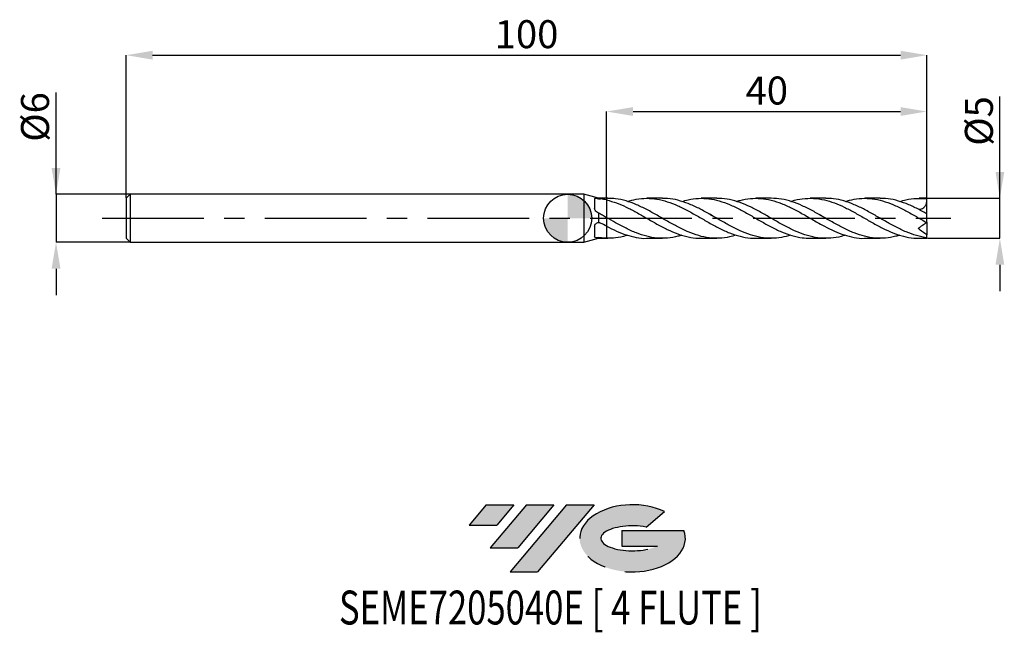
# Model space of a CAD drawing. Units: millimetres. Extents: x -68 to 55, y -52 to 25.
import ezdxf
from ezdxf.enums import TextEntityAlignment as Align

# ---------------------------------------------------------------- set-up
doc = ezdxf.new("R2010")
doc.units = ezdxf.units.MM
doc.header["$PDSIZE"] = -1
doc.linetypes.add('CENTERX2', pattern=[20.319999999999997, 12.7, -2.54, 2.54, -2.54])
for name, color, linetype in [('FORMAT', 2, 'Continuous'), ('중심선', 1, 'CENTERX2'), ('해칭선', 100, 'Continuous')]:
    doc.layers.add(name, color=color, linetype=linetype)
doc.layers.add('치수문자_일반주서', color=7, linetype='Continuous', lineweight=25)
doc.styles.add('SLDTEXTSTYLE0', font='TXT', dxfattribs={"width": 0.75})
doc.dimstyles.new('SLDDIMSTYLE0', dxfattribs={"dimtxt": 3.5, "dimasz": 3.302, "dimexe": 0, "dimexo": 0.0625, "dimgap": 0.875, "dimtad": 1, "dimdec": 1, "dimrnd": 1e-09, "dimzin": 12, "dimdsep": 46, "dimtxsty": 'SLDTEXTSTYLE0', "dimsah": 1, "dimcen": 0.09, "dimadec": 0, "dimazin": 3, "dimtfac": 1, "dimtdec": 1, "dimtmove": 0, "dimatfit": 0, "dimfxl": 1, "dimfrac": 2, "dimtolj": 1, "dimtzin": 12, "dimarcsym": 0})
doc.dimstyles.new('SLDDIMSTYLE1', dxfattribs={"dimtxt": 3.5, "dimasz": 3.302, "dimexe": 0, "dimexo": 0.0625, "dimgap": 0.875, "dimtad": 1, "dimrnd": 1e-09, "dimzin": 12, "dimdsep": 46, "dimtxsty": 'SLDTEXTSTYLE0', "dimsah": 1, "dimcen": 0.09, "dimadec": 0, "dimazin": 3, "dimtfac": 1, "dimtofl": 0, "dimtmove": 0, "dimatfit": 3, "dimfxl": 1, "dimfrac": 2, "dimtolj": 1, "dimtzin": 12, "dimarcsym": 0})
doc.dimstyles.new('SLDDIMSTYLE2', dxfattribs={"dimtxt": 3.5, "dimasz": 3.302, "dimexe": 0, "dimexo": 0.0625, "dimgap": 0.875, "dimtad": 1, "dimrnd": 1e-09, "dimzin": 12, "dimdsep": 46, "dimtxsty": 'SLDTEXTSTYLE0', "dimsah": 1, "dimcen": 0.09, "dimadec": 0, "dimazin": 3, "dimtfac": 1, "dimtmove": 0, "dimatfit": 0, "dimfxl": 1, "dimfrac": 2, "dimtolj": 1, "dimtzin": 12, "dimarcsym": 0})

# ---------------------------------------------------------------- blocks, each defined once
blk = doc.blocks.new('블럭10')
at = {"layer": '중심선'}
for p, q in [((2.268634060543552, 16.24717430164393), (0.1404042013395286, 13.71084872107135)), ((2.268634060543552, 16.24717430164393), (5.714909304380834, 16.24717430164393)), ((7.28139805157953, 16.24717430164393), (2.750260043222114, 10.84717430164391)), ((5.714909304380834, 16.24717430164393), (3.58671253028996, 13.71088815037384)), ((12.29416204261559, 16.24717430164393), (5.245725140726316, 7.84717430164391)), ((10.72767329541681, 16.24717430164393), (6.196535287059397, 10.84717430164391)), ((7.28139805157953, 16.24717430164393), (10.72767329541681, 16.24717430164393)), ((15.74043728645272, 16.24717430164393), (8.692000384563599, 7.84717430164391)), ((12.29416204261559, 16.24717430164393), (15.74043728645272, 16.24717430164393)), ((22.22332737316547, 13.45928029700563), (24.52862924686651, 15.39360700705356)), ((0.1404042013395286, 13.71084872107135), (3.58671253028996, 13.71088815037384)), ((19.22039502424796, 13.00717430171391), (19.22036997980202, 11.08717430171403)), ((19.22039502424796, 13.00717430171391), (26.96566020931264, 13.00717430171391)), ((19.22036997980202, 11.08717430171403), (23.66174974927406, 11.08717430171406)), ((2.750260043222114, 10.84717430164391), (6.196535287059397, 10.84717430164391)), ((5.245725140726316, 7.84717430164391), (8.692000384563599, 7.84717430164391))]:
    blk.add_line(p, q, dxfattribs=at)
for centre, major_axis, ratio, start_param, end_param in [((20.54032771741204, 12.0471743016438), (6.600054785286829, -1.261213355974178e-13), 0.636358354079598, 0.9219305317359503, 6.513795318482858), ((20.54032771746488, 12.04717430159265), (3.960054785062283, 1.540847449632565e-10), 0.3939339440162632, 1.131841032648279, 5.62031148352944)]:
    blk.add_ellipse(centre, major_axis=major_axis, ratio=ratio, start_param=start_param, end_param=end_param, dxfattribs=at)
at = {"layer": 'FORMAT', "color": 2, "style": 'SLDTEXTSTYLE0', "width": 0.75}
blk.add_attdef('AUTOATTR0', text='', height=4.233333333333333, dxfattribs=at).set_placement((-16.11926103943555, -0.0412997538344756), align=Align.BOTTOM_LEFT)
blk = doc.blocks.new('_D')
at = {"layer": 'Defpoints', "color": 0}
for p in [(44.86602540378448, 2.500000000000009), (53.97679553390265, 2.500000000000043), (44.86602540378448, -2.500000000000011)]:
    blk.add_point(p, dxfattribs=at)
at = {"layer": '치수문자_일반주서', "color": 0, "lineweight": -2}
for p, q in [((53.97679553390266, -2.499999999999977), (53.97679553390261, 15.22900000000004)), ((53.97679553390264, 5.802000000000042), (53.97679553390263, 9.104000000000042)), ((44.92852540378448, 2.500000000000009), (53.97679553390265, 2.500000000000043)), ((53.97679553390266, -2.499999999999977), (53.97679553390265, 2.500000000000043)), ((44.92852540378448, -2.50000000000001), (53.97679553390266, -2.499999999999977)), ((53.97679553390267, -5.801999999999977), (53.97679553390267, -9.103999999999976))]:
    blk.add_line(p, q, dxfattribs=at)
at = {"layer": '치수문자_일반주서', "color": 0}
for points in [[(53.4264622005693, 5.80200000000004), (54.52712886723597, 5.802000000000044), (53.97679553390265, 2.500000000000043)], [(54.527128867236, -5.801999999999975), (53.42646220056933, -5.801999999999978), (53.97679553390266, -2.499999999999977)]]:
    blk.add_solid(points, dxfattribs=at)
at = {"layer": '치수문자_일반주서', "color": 0, "insert": (49.60179553390262, 12.16650000000003), "char_height": 3.5, "attachment_point": 2, "rotation": 90.00000000000017, "style": 'SLDTEXTSTYLE0'}
blk.add_mtext('\\A1;%%c5', dxfattribs=at)
blk = doc.blocks.new('_D_1')
at = {"layer": 'Defpoints', "color": 0}
for p in [(44.86602540378443, 20.38913260158164), (-55.13397459621557, 2.499999999999993), (44.86602540378443, 2.500000000000008)]:
    blk.add_point(p, dxfattribs=at)
at = {"layer": '치수문자_일반주서', "color": 0, "lineweight": -2}
for p, q in [((-55.13397459621557, 2.562499999999993), (-55.13397459621557, 20.38913260158164)), ((-51.83197459621557, 20.38913260158164), (41.56402540378443, 20.38913260158164)), ((44.86602540378443, 2.562500000000008), (44.86602540378443, 20.38913260158164))]:
    blk.add_line(p, q, dxfattribs=at)
at = {"layer": '치수문자_일반주서', "color": 0}
for points in [[(-51.83197459621557, 20.93946593491498), (-51.83197459621557, 19.83879926824831), (-55.13397459621557, 20.38913260158164)], [(41.56402540378443, 19.83879926824831), (41.56402540378443, 20.93946593491498), (44.86602540378443, 20.38913260158164)]]:
    blk.add_solid(points, dxfattribs=at)
at = {"layer": '치수문자_일반주서', "color": 0, "insert": (-5.133974596215565, 24.76413260158164), "char_height": 3.5, "attachment_point": 2, "style": 'SLDTEXTSTYLE0'}
blk.add_mtext('\\A1;100', dxfattribs=at)
blk = doc.blocks.new('_D_2')
at = {"layer": 'Defpoints', "color": 0}
for p in [(-54.63397459621556, 3.000000000000003), (-63.8944228554305, -3.000000000000037), (-54.63397459621556, -3.000000000000003)]:
    blk.add_point(p, dxfattribs=at)
at = {"layer": '치수문자_일반주서', "color": 0, "lineweight": -2}
for p, q in [((-63.89442285543051, 2.999999999999968), (-63.89442285543056, 15.72899999999997)), ((-63.89442285543052, 6.301999999999968), (-63.89442285543053, 9.603999999999967)), ((-54.69647459621556, 3.000000000000002), (-63.89442285543051, 2.999999999999968)), ((-63.89442285543051, 2.999999999999968), (-63.89442285543048, -3.000000000000039)), ((-54.69647459621556, -3.000000000000003), (-63.89442285543048, -3.000000000000039)), ((-63.89442285543047, -6.302000000000039), (-63.89442285543046, -9.604000000000038))]:
    blk.add_line(p, q, dxfattribs=at)
at = {"layer": '치수문자_일반주서', "color": 0}
for points in [[(-64.44475618876385, 6.301999999999966), (-63.34408952209719, 6.301999999999969), (-63.89442285543051, 2.999999999999968)], [(-63.34408952209714, -6.302000000000037), (-64.4447561887638, -6.30200000000004), (-63.89442285543048, -3.000000000000039)]]:
    blk.add_solid(points, dxfattribs=at)
at = {"layer": '치수문자_일반주서', "color": 0, "insert": (-68.26942285543055, 12.66649999999996), "char_height": 3.5, "attachment_point": 2, "rotation": 90.0000000000002, "style": 'SLDTEXTSTYLE0'}
blk.add_mtext('\\A1;%%c6', dxfattribs=at)
blk = doc.blocks.new('_D_3')
at = {"layer": 'Defpoints', "color": 0}
for p in [(44.86602540378443, 13.34591830258764), (4.866025403784434, 2.5), (44.86602540378443, 2.500000000000008)]:
    blk.add_point(p, dxfattribs=at)
at = {"layer": '치수문자_일반주서', "color": 0, "lineweight": -2}
for p, q in [((4.866025403784434, 2.5625), (4.866025403784434, 13.34591830258764)), ((8.168025403784434, 13.34591830258764), (41.56402540378443, 13.34591830258764)), ((44.86602540378443, 2.562500000000008), (44.86602540378443, 13.34591830258764))]:
    blk.add_line(p, q, dxfattribs=at)
at = {"layer": '치수문자_일반주서', "color": 0}
for points in [[(8.168025403784434, 13.89625163592097), (8.168025403784434, 12.79558496925431), (4.866025403784434, 13.34591830258764)], [(41.56402540378443, 12.79558496925431), (41.56402540378443, 13.89625163592097), (44.86602540378443, 13.34591830258764)]]:
    blk.add_solid(points, dxfattribs=at)
at = {"layer": '치수문자_일반주서', "color": 0, "insert": (24.86602540378445, 17.72091830258764), "char_height": 3.5, "attachment_point": 2, "style": 'SLDTEXTSTYLE0'}
blk.add_mtext('\\A1;40', dxfattribs=at)
blk = doc.blocks.new('SW_DOWELSYMBOL_0')
at = {"linetype": 'Continuous', "lineweight": 18}
h = blk.add_hatch(color=0, dxfattribs=at)
edge = h.paths.add_edge_path(flags=0)
edge.add_arc((0, 0), 3, 0, 90)
edge.add_line((0, 3), (0, 0))
edge.add_line((0, 0), (3, 0))
h = blk.add_hatch(color=0, dxfattribs=at)
edge = h.paths.add_edge_path(flags=0)
edge.add_arc((0, 0), 3, 180, 270.0000000000008)
edge.add_line((0, -3), (0, 0))
edge.add_line((0, 0), (-3, 0))
at = {"layer": '해칭선', "color": 0}
blk.add_circle((0, 0), 3, dxfattribs=at)

msp = doc.modelspace()

# ---------------------------------------------------------------- hatches: boundary and pattern name
at = {"layer": '중심선'}
for points in [[(-6.725189944560922, -35.8), (-10.17146518839821, -35.8), (-12.29969504760223, -38.33632558057262), (-8.853386718651796, -38.33628615127013)], [(-1.712425953524915, -35.79999999999997), (-5.158701197362225, -35.8), (-9.689839205719641, -41.20000000000002), (-6.243563961882359, -41.20000000000002)], [(3.300338037510953, -35.79999999999997), (-0.1459372063261632, -35.8), (-7.19437410821544, -44.20000000000002), (-3.748098864378158, -44.20000000000002)]]:
    msp.add_hatch(color=256, dxfattribs=at).paths.add_polyline_path(points, flags=0)
h = msp.add_hatch(color=256, dxfattribs=at)
edge = h.paths.add_edge_path(flags=0)
edge.add_ellipse((8.100228468523124, -40.00000000005127), major_axis=(3.960054785062284, 1.540850780301639e-10), ratio=0.3939339440162633, start_angle=39.99803423149211, end_angle=342.90460819391564, ccw=False)
edge.add_line((9.783228124223719, -38.5878940046383), (12.08852999792476, -36.65356729459038))
edge.add_ellipse((8.100228468470277, -40.00000000000015), major_axis=(6.600054785286829, -1.249000902703301e-13), ratio=0.6363583540795982, start_angle=39.99873849337408, end_angle=368.4976242363725)
edge.add_line((14.52556096037089, -39.03999999993002), (6.7802957753062, -39.03999999993002))
edge.add_line((6.7802957753062, -39.03999999993002), (6.780270730860266, -40.95999999992991))
edge.add_line((6.780270730860266, -40.95999999992991), (11.2216505003323, -40.95999999992988))

# ---------------------------------------------------------------- linework, layer by layer
at = {"color": 4, "linetype": 'Continuous', "lineweight": 25}
for p, q in [((-54.63397459621557, 2.999999999999992), (-55.13397459621557, 2.499999999999993)), ((-55.13397459621557, 2.499999999999993), (-55.13397459621557, -2.500000000000001)), ((2, 2.999999999999998), (-54.63397459621556, 2.999999999999995)), ((-54.63397459621557, 2.999999999999992), (-54.63397459621557, -3)), ((3.866025403784434, 2.5), (2, 3)), ((2, 3), (2, -3)), ((4.866025403784432, 2.5), (3.866025403784434, 2.5)), ((3.866025403784434, 2.5), (3.866025403784434, 2.444893906401505)), ((4.866025403784434, 2.5), (4.866025403784432, 2.292437390748906)), ((3.365970795111838, 2.427168625035014), (3.365970795111838, 1.231533687911399)), ((3.866025403784434, 0.6602486328025718), (3.866025403784434, -0.5220093739012864)), ((4.866025403784432, 0.0907074265591426), (4.866025403784432, -0.9973619250284449)), ((3.365970795111838, -1.023108851414954), (3.365970795111842, -2.328352213849193)), ((3.866025403784434, -2.411238632503925), (3.866025403784434, -2.5)), ((-55.13397459621557, -2.500000000000001), (-54.63397459621557, -3)), ((-54.63397459621557, -3.000000000000002), (2.000000000000004, -2.999999999999998)), ((2, -3), (3.866025403784434, -2.5)), ((3.866025403784434, -2.5), (4.866025403784432, -2.5)), ((4.866025403784432, -2.498353890617591), (4.866025403784434, -2.5))]:
    msp.add_line(p, q, dxfattribs=at)
at = {"color": 1, "linetype": 'Continuous', "lineweight": 25}
for p, q in [((5.022578341560754, 2.500000000000004), (4.866025403784429, 2.500000000000004)), ((11.82513178170664, 2.500000000000004), (9.890658069081516, 2.500000000000004)), ((18.62678373449748, 2.500000000000004), (16.69151457884891, 2.500000000000004)), ((25.42695007120672, 2.500000000000004), (23.49304244829227, 2.500000000000004)), ((32.22877484342118, 2.500000000000004), (30.2965390086799, 2.500000000000004)), ((39.03212224521988, 2.500000000000004), (37.0976485325948, 2.500000000000004)), ((44.86602540378443, 2.500000000000004), (43.89856582691753, 2.500000000000004)), ((44.86602540378443, 2.449489742783185), (44.86602540378443, 2.500000000000008)), ((44.86602540378443, 0.5653176926618392), (44.86602540378443, 2.449489742783185)), ((17.62210923860383, 0.5734753105347639), (17.65903494027116, 0.5555199646312639)), ((18.00800556196504, 0.3553205121682662), (18.03436291115069, 0.3401633879843421)), ((31.49482105642753, 0.4172347303330177), (31.60788217551258, 0.3572728337550879)), ((44.80751204546318, 0.5839724392273777), (44.86602540378443, 0.5555199646312639)), ((44.86602540378443, 0.5556562237075229), (44.86602540378443, 0.5653176926618392)), ((44.86602540378443, -0.5000000000000061), (44.86602540378443, 0.5536913668241712)), ((10.56527305592622, -0.3860248131558039), (10.51011351610626, -0.3571215139004018)), ((37.77226351943949, -0.3860248131558005), (37.71710397961954, -0.3571215139003985)), ((44.82365901688117, -0.5296652634763765), (44.82129623944916, -0.5313196980453899)), ((44.86602540378443, -0.5000000000000057), (44.82365901688117, -0.5296652634763803)), ((44.86602540378443, -0.4999999999999976), (44.86602540378443, -2.053197595406609)), ((44.86602540378443, -2.437914245888159), (44.86602540378443, -2.053197595406607)), ((44.86602540378443, -2.500000000000008), (44.86602540378443, -2.437914245888159)), ((4.866025403784432, -2.500000000000004), (5.022578341560761, -2.500000000000004)), ((9.890658069081498, -2.500000000000004), (11.8251317817066, -2.500000000000004)), ((16.69151457884885, -2.500000000000004), (18.62678373449748, -2.500000000000004)), ((23.49304244829228, -2.500000000000004), (25.4269500712067, -2.500000000000004)), ((30.29653900867992, -2.500000000000004), (32.22877484342111, -2.500000000000004)), ((37.09764853259477, -2.500000000000004), (39.03212224521984, -2.500000000000004)), ((43.8985658269175, -2.500000000000004), (44.86602540378443, -2.500000000000004))]:
    msp.add_line(p, q, dxfattribs=at)
msp.add_ellipse((45.58009940715549, 0), major_axis=(3.570370016855286, 0), ratio=0.700207538209711, start_param=1.772154247585226, end_param=1.784280345110195, dxfattribs=at)
at = {"color": 4, "linetype": 'Continuous', "lineweight": 25}
for points, knots in [([(3.365970795111838, 2.427168625035014), (3.365970795111838, 2.453214104513069), (3.378712688813778, 2.473316358061527), (3.429366078580987, 2.499353677184726), (3.46743742229728, 2.505249640853087), (3.56100748557499, 2.504538831466812), (3.616900221217199, 2.49808944592223), (3.737526789344201, 2.476798642382271), (3.801323389562599, 2.462255725808847), (3.866025403784434, 2.444893906401505)], [0, 0, 0, 0, 0.25, 0.25, 0.5, 0.5, 0.75, 0.75, 1, 1, 1, 1]), ([(3.61237478576307, 0.813904779518287), (3.53765508545246, 0.8602464623679024), (3.474788431250994, 0.9245873046617192), (3.388626099706151, 1.071322143273042), (3.365970795111838, 1.153615975253554), (3.365970795111838, 1.231533687911399)], [0, 0, 0, 0, 0.5, 0.5, 1, 1, 1, 1]), ([(4.866025403784432, 2.29243739074891), (4.866025403784432, 2.207602415567668), (4.866025403784432, 2.130341026363829), (4.866025403784432, 1.958219748693403), (4.866025403784432, 1.865293561922386), (4.866025403784432, 1.566862735051936), (4.866025403784432, 1.339414931286408), (4.866025403784432, 0.8720317202968526), (4.866025403784432, 0.6327482886512811), (4.866025403784432, 0.3505748382633981), (4.866025403784432, 0.2698477016132172), (4.866025403784432, 0.1485216210004469), (4.866025403784432, 0.108084715166083), (4.866025403784432, 0.0907074265591426)], [0, 0, 0, 0, 0.1250000000000003, 0.1250000000000003, 0.2500000000000007, 0.2500000000000007, 0.5000000000000006, 0.5000000000000006, 0.7500000000000002, 0.7500000000000002, 0.8750000000000001, 0.8750000000000001, 1, 1, 1, 1]), ([(4.866025403784432, 2.292437390748908), (4.866025403784432, 2.207602415567726), (4.866025403784432, 2.130341026363939), (4.866025403784432, 1.958219748693655), (4.866025403784432, 1.865293561922718), (4.866025403784432, 1.566862735052531), (4.866025403784432, 1.339414931287219), (4.866025403784432, 0.8720317202980113), (4.866025403784432, 0.6327482886525609), (4.866025403784432, 0.3505748382645437), (4.866025403784432, 0.269847701614266), (4.866025403784432, 0.1485216210011906), (4.866025403784432, 0.1080847151666188), (4.866025403784432, 0.0907074265594359)], [0, 0, 0, 0, 0.125, 0.125, 0.25, 0.25, 0.4999999999999999, 0.4999999999999999, 0.75, 0.75, 0.875, 0.875, 1, 1, 1, 1]), ([(4.866025403784432, 0.0907074265591426), (4.698709449487122, 0.1870101918337485), (4.530751399881563, 0.2832323832469352), (4.196908303681568, 0.4735944074495764), (4.032361999203204, 0.5674853779951955), (3.866025403784434, 0.660248632802572)], [0, 0, 0, 0, 0.5, 0.5, 1, 1, 1, 1]), ([(3.365970795111838, -1.023108851414954), (3.365970795111838, -0.9613199513133663), (3.378712688813778, -0.8979636912329189), (3.429366078580983, -0.7782293136757837), (3.46743742229728, -0.7219251524361603), (3.56100748557499, -0.6282117251355986), (3.616900221217199, -0.5901733680080421), (3.737526789344198, -0.5379075792123706), (3.801323389562599, -0.5237226087973986), (3.866025403784434, -0.5220093739012855)], [0, 0, 0, 0, 0.25, 0.25, 0.5, 0.5, 0.75, 0.75, 1, 1, 1, 1]), ([(4.866025403784429, -0.9568206179453584), (4.866025403784429, -0.9602115127707722), (4.866025403784432, -0.9685076678127881), (4.866025403784421, -1.207504240553786), (4.866025403784452, -1.613481432215286), (4.866025403784425, -2.075067884411711), (4.866025403784429, -2.383527100190525), (4.866025403784432, -2.498353890614861)], [0, 0, 0, 0, 0.1613515917606226, 0.3947624124139312, 0.6281732330672405, 0.8615840537202095, 1, 1, 1, 1]), ([(4.866025403784429, -0.9973619250284397), (4.866025403784429, -1.063467786660309), (4.866025403784429, -1.197566730034678), (4.866025403784432, -1.617240551445305), (4.866025403784429, -2.074558041775533), (4.866025403784432, -2.383388792776604), (4.866025403784432, -2.498353890617591)], [0, 0, 0, 0, 0.2726994465714377, 0.5531840405870412, 0.8336686346022365, 0.9999999999999999, 0.9999999999999999, 0.9999999999999999, 0.9999999999999999]), ([(3.61237478576307, -2.435570920208311), (3.537654773299691, -2.441194156566524), (3.474787984817812, -2.436360199298284), (3.388626626958375, -2.400790039249638), (3.365970795111849, -2.369565355233975), (3.365970795111838, -2.328352213849223)], [0, 0, 0, 0, 0.5000000000000002, 0.5000000000000002, 1, 1, 1, 1]), ([(4.866025403784432, -2.498353890617591), (4.698709449487122, -2.494857437996771), (4.530751399881563, -2.485769754830401), (4.196908303681568, -2.456619668198931), (4.032361999203204, -2.436639192753444), (3.866025403784434, -2.411238632503925)], [0, 0, 0, 0, 0.5, 0.5, 1, 1, 1, 1])]:
    msp.add_open_spline(points, degree=3, knots=knots, dxfattribs=at)
at = {"color": 1, "linetype": 'Continuous', "lineweight": 25}
for points, knots in [([(21.05800982200287, -2.093649020093968), (20.78028396257643, -2.180233827789025), (20.07040544682622, -2.401548093950696), (18.93740776131059, -2.525559097972528), (17.65005475170567, -2.473994246533809), (16.3626558353514, -2.198332416408558), (15.06616010134479, -1.727119351095131), (13.76952059632453, -1.101586356741095), (12.47275453263559, -0.3781395648250499), (11.17587770741367, 0.3791377080097937), (9.878912871248675, 1.102276667645796), (8.581857006645032, 1.728744900193655), (7.284803754423637, 2.195859736421206), (6.098094339118655, 2.462852090366718), (5.34423705416433, 2.481851201734076), (5.022578341560761, 2.489957815313338)], [0, 0, 0, 0, 0.051958465680276, 0.1328079372008957, 0.2119717604648613, 0.2928165373821812, 0.3736696782383932, 0.4545303015410957, 0.5353975188883148, 0.6162704357718085, 0.6971481523925059, 0.7780297644865131, 0.8589143641600412, 0.9398010407316201, 1, 1, 1, 1]), ([(7.453868085888724, 2.106099480569054), (7.820765123253844, 2.209220563873171), (8.619953204049825, 2.433842548414861), (9.85166576649757, 2.534688373033602), (11.14865327984067, 2.432144493366332), (12.44557753198094, 2.108521268907584), (13.7423942662421, 1.598406839304712), (15.03909352601747, 0.9456708565056324), (16.33565594349155, 0.2089213690104856), (17.63208102878328, -0.5466406862963668), (18.92843616703061, -1.25276623825072), (20.22487258047637, -1.850341413989164), (21.52144949445182, -2.272068852306614), (22.6108544458438, -2.491458976175843), (23.26807140648668, -2.477013565580049), (23.49304244829228, -2.472068776772612)], [0, 0, 0, 0, 0.0686321540686348, 0.1494969811828221, 0.2303583233130175, 0.3112152746562028, 0.3920669334971273, 0.4729124030383555, 0.5537507922204953, 0.6345812165309951, 0.7154055754192313, 0.7962368074150304, 0.877075919158973, 0.9579220254712374, 1, 1, 1, 1]), ([(27.85961538835766, -2.10593479079799), (27.47604715136087, -2.213437620491967), (26.66013598793837, -2.442113382420507), (25.41191750403654, -2.534638118198087), (24.11498863068324, -2.422860971153315), (22.81816021762793, -2.090624012392785), (21.52144877581893, -1.573555161619611), (20.22487328291407, -0.9160869619032822), (18.93740720784734, -0.1823051568241953), (17.65005491083576, 0.5670192536238429), (16.36265575905902, 1.266552321022912), (15.06616024574607, 1.861268868241701), (13.76952009495598, 2.278761342573797), (12.68916308252081, 2.493579406593014), (12.04101553336033, 2.477407631042535), (11.82513178170663, 2.472021166831937)], [0, 0, 0, 0, 0.0717605633257186, 0.1526462283982936, 0.2335275887319931, 0.3144037419132226, 0.3952737903678701, 0.4761368421827916, 0.5569920119160243, 0.636161414589326, 0.7170118893883866, 0.7978707287158238, 0.8787370510171088, 0.9596099678276541, 1, 1, 1, 1]), ([(14.26062731451783, 2.092910819659921), (14.52012809329584, 2.175121927478457), (15.21182660660789, 2.394255377958248), (16.3356553791253, 2.523813939582015), (17.63208119061591, 2.479500207078338), (18.92843608399345, 2.206196672764961), (20.2248727508076, 1.738743662076742), (21.52144889609049, 1.115896166769168), (22.8181602687265, 0.3938881830261182), (24.1149883059681, -0.3634073713616164), (25.41191875190685, -1.087775210785454), (26.70892368226929, -1.717481072478733), (28.00602496408032, -2.18617426816745), (29.20175848438117, -2.466679933856868), (29.9653860574595, -2.471910975594719), (30.29653900867992, -2.474179456946778)], [0, 0, 0, 0, 0.0485481481536517, 0.1294049368948567, 0.2102537589515439, 0.2910965142054218, 0.3719461441312448, 0.4528036555987142, 0.5336681632265333, 0.6145387751626684, 0.6954145938945038, 0.7762947170702752, 0.8571782383301705, 0.9380642481454612, 1, 1, 1, 1]), ([(34.66085854940196, -2.106099480569054), (34.60449466183105, -2.126701641348196), (34.11575145727443, -2.305347340109085), (33.19461577969198, -2.463850117272847), (31.89745339179724, -2.533166742374327), (30.60028542153204, -2.359369652342638), (29.30313041685351, -1.980187826706861), (28.00600568969581, -1.423435071349112), (26.70892884469916, -0.7402593427252642), (25.41191737556004, 0.0088143238937039), (24.11498864927934, 0.75740447635144), (22.81816027170283, 1.437274141784211), (21.5214485409531, 1.993929002687295), (20.22487416818942, 2.355303212267154), (19.25999652198749, 2.517549809713249), (18.72732402991349, 2.486464626801062), (18.62678373449748, 2.480597394083857)], [0, 0, 0, 0, 0.0105455432994972, 0.0914426390390701, 0.1723408992053248, 0.2532394099710688, 0.3341372572748256, 0.4150335276753301, 0.4959273092047593, 0.5768176922190096, 0.6577037702432953, 0.7385846408113853, 0.8194594062968138, 0.9003271747344126, 0.9811870606305723, 0.9999999999999999, 0.9999999999999999, 0.9999999999999999, 0.9999999999999999]), ([(21.05800982200284, 2.09364902009397), (21.21247801333432, 2.146869021620633), (21.79917633189108, 2.349008278513167), (22.81816121371117, 2.499138400933436), (24.11498812021871, 2.513594221493695), (25.41191854980484, 2.291962808599004), (26.70892467651641, 1.869552136896988), (28.00602118899105, 1.279799036893782), (29.33222344203006, 0.5604669863454099), (30.68803552471022, -0.2300410873949718), (32.02142687068091, -0.9855257586203408), (33.30250972250166, -1.62021189886989), (34.53208170413509, -2.105919260821516), (35.78399718466619, -2.404423707802237), (36.63930155820248, -2.534768336916947), (37.08465230079187, -2.497830705717116), (37.09764853259477, -2.496752791229914)], [0, 0, 0, 0, 0.0288929296220107, 0.1097406079613817, 0.1905943893386575, 0.2714533764280102, 0.3523166670654705, 0.4331833550798552, 0.5140525311317242, 0.6003757973396375, 0.6867097277494723, 0.7633741308689558, 0.8400384947858566, 0.9167028210143816, 0.9975692205196958, 1, 1, 1, 1]), ([(41.46761777803109, -2.092910819659915), (41.30392645785932, -2.14894820994388), (40.70798617358484, -2.352959872020915), (39.67974390584662, -2.501818535327262), (38.38286913032272, -2.511195661599624), (37.085900587355, -2.285100083896555), (35.78885750098397, -1.858728677533656), (34.49175684034833, -1.265989227957729), (33.19461625587881, -0.5607685453386476), (31.89745326119357, 0.194535118258225), (30.60028546775488, 0.932184861799341), (29.30313036256593, 1.588011985929355), (28.00600586061845, 2.098027213812997), (26.71394606743531, 2.436353380088742), (25.85427008333938, 2.478014426658395), (25.42695007120672, 2.498722925272934)], [0, 0, 0, 0, 0.0306159328735635, 0.1114614245938892, 0.1923126143192634, 0.2731686024923534, 0.3540284850922029, 0.4348913544689362, 0.5157563001857449, 0.5966224098664704, 0.6774887700470922, 0.7583544670293992, 0.8392185877351447, 0.9200802205589389, 1, 1, 1, 1]), ([(27.85961538835766, 2.105934790797992), (27.90840826652844, 2.123862231668935), (28.38957575387067, 2.300652410927377), (29.33222062726254, 2.4654769323916), (30.68803632604003, 2.535907587098646), (32.02142659987491, 2.338510544284926), (33.30251005833977, 1.947412056196079), (34.53208060711343, 1.414993185165471), (35.78400133099221, 0.7577448081860907), (37.05865697277007, 0.0230712374155698), (38.35564358336018, -0.7269140034813764), (39.6525678927753, -1.410964175292884), (40.94938530055071, -1.973859987103678), (42.24608180931946, -2.34429368041624), (43.22913558975213, -2.514236781018943), (43.77993916216182, -2.484510169550939), (43.8985658269175, -2.478107943876349)], [0, 0, 0, 0, 0.0091263128266657, 0.0899984828961286, 0.1763249450482866, 0.2626620717971865, 0.3393293132610549, 0.4159965155208892, 0.4926636800909525, 0.5735330735110643, 0.6543989817503929, 0.7352604989547705, 0.8161167233580284, 0.8969667581120904, 0.9778097121072472, 1, 1, 1, 1]), ([(44.86602540378443, -2.437914245888154), (44.43391433655624, -2.361450978694393), (43.56964749728775, -2.208516533664791), (42.27315023085111, -1.724390562700056), (40.97651119728795, -1.10231602096303), (39.67974478037276, -0.37795002301185), (38.38286889663861, 0.3791092833151184), (37.08590064748755, 1.102200800352059), (35.78885749415564, 1.729076818392947), (34.4917568075237, 2.194607873233373), (33.30505622702157, 2.467057538396442), (32.55072398828687, 2.475246159526679), (32.22877484342118, 2.478741064603162)], [0, 0, 0, 0, 0.1025874893851677, 0.2051855921398694, 0.3077931896996678, 0.4104091547322659, 0.5130323521568547, 0.6156616401788602, 0.7182958713380978, 0.8209338935682505, 0.9235745512655892, 1, 1, 1, 1]), ([(34.66085854940199, 2.106099480569056), (35.02775558707645, 2.209220368656545), (35.82694366854621, 2.433841927970482), (37.05865622524752, 2.534691379088842), (38.35564376111769, 2.432133282947195), (39.65256792920791, 2.108563101115951), (40.94938497711281, 1.598250736046962), (42.24608306649107, 0.9462533717897295), (43.53750562667949, 0.209681732515332), (44.39667009621694, -0.2842101115326817), (44.82365901688117, -0.5296652634763719)], [0, 0, 0, 0, 0.1083176981114354, 0.2359414343914967, 0.3635596705463022, 0.4911709770054232, 0.6187739306498921, 0.7463671161222102, 0.873949127120862, 1, 1, 1, 1]), ([(44.86602540378445, 0.5536913668241711), (44.43391432437818, 0.7920579764610117), (43.56964746075234, 1.268815856372436), (42.27315037701601, 1.860661489292918), (40.97651064909591, 2.278927018520739), (39.89615353597758, 2.493561022143225), (39.24800599436091, 2.477403037570066), (39.03212224521988, 2.472021166831937)], [0, 0, 0, 0, 0.2222152296128856, 0.4444534488940251, 0.6667122349158785, 0.8889891457588055, 1, 1, 1, 1]), ([(41.46761777803109, 2.09291081965992), (41.72711842440163, 2.174736552772686), (42.41881658478202, 2.392842788180894), (43.53750515415819, 2.533431948115533), (44.39666993934499, 2.473187257480101), (44.82365901688117, 2.443246755582924)], [0, 0, 0, 0, 0.2319644311486318, 0.6183004649247784, 1, 1, 1, 1]), ([(4.866025403784425, 2.292437390748893), (5.275865608181103, 2.180134302951017), (6.095545807401381, 1.955528184781802), (7.325083132729166, 1.412822392844878), (8.577012859951232, 0.7583618764869012), (9.851665967588515, 0.0229029469808015), (11.14865324946325, -0.7268717274759721), (12.44557745242187, -1.410965001572956), (13.74239461481685, -1.973898950031509), (15.03909221142705, -2.344137021370255), (16.02212194056735, -2.514640781328027), (16.57290809416223, -2.484281809008156), (16.69151457884886, -2.477744297195164)], [0, 0, 0, 0, 0.1039789840980006, 0.207957915026022, 0.3119367948377644, 0.4216148947914143, 0.5312882680123641, 0.6409556859472673, 0.7506159255870738, 0.8602677705928353, 0.9699100124081924, 1, 1, 1, 1]), ([(44.82365901688117, 2.443246755582924), (44.82136942093781, 2.251258039379452), (44.81757607317967, 1.93317572957012), (44.65496828538864, 1.528762537492907), (44.43408845722738, 1.271707927162784), (44.15774692663425, 1.116808502661237), (43.9620495496103, 1.100029875685604), (43.86227879578974, 1.091475768896384)], [0, 0, 0, 0, 0.2799761489611826, 0.463857782447549, 0.6484374036647652, 0.8207657875394614, 1, 1, 1, 1]), ([(14.26062731451783, -2.092910819659919), (14.09693599115179, -2.148948201676545), (13.50099569524817, -2.352959833655216), (12.47275362658917, -2.501819012215209), (11.17587799654, -2.511193926818961), (9.878912620854615, -2.285106546625365), (8.581857719119903, -1.858704559927099), (7.284801154804104, -1.266079239741314), (6.045894077158458, -0.5921972294445476), (5.239861852024227, -0.1256680539055995), (4.866025403784432, 0.090707426559436)], [0, 0, 0, 0, 0.0522721955608774, 0.190303963884659, 0.3283454607127272, 0.4663951501834442, 0.604451488814192, 0.7425129269265075, 0.8805779100836505, 1, 1, 1, 1]), ([(17.65903494027117, 0.5555199646312596), (17.72119416973827, 0.5199778312891081), (17.83654940398321, 0.4540186623547671), (17.95389274350062, 0.3864703708066569), (18.00800556196504, 0.3553205121682662)], [0, 0, 0, 0, 0.5388505330855814, 1, 1, 1, 1]), ([(4.866025403784425, -0.9973619250284378), (5.275865521068674, -1.206208843691711), (6.095545546064141, -1.623902574223732), (7.325084178077283, -2.104927687650255), (8.577008849177828, -2.404722480066795), (9.432311083427289, -2.534766755746013), (9.877661836959271, -2.497830660883693), (9.890658069081494, -2.496752791229916)], [0, 0, 0, 0, 0.2447072568476611, 0.4894143885635002, 0.7341213999807565, 0.9922411268538848, 1, 1, 1, 1]), ([(44.77046192630554, -0.5669142673082644), (44.73323645447385, -0.5929798232982167), (44.65710873198178, -0.646285028453873), (44.43277920628974, -0.8033622533864848), (44.15357867956919, -0.998860566868339), (43.927159596942, -1.157400915318406), (43.79843745382878, -1.247533130260802), (43.77393564529771, -1.264689481294023)], [0, 0, 0, 0, 0.2305848488149901, 0.4715561285785392, 0.6965332464641647, 0.9422361676798926, 1, 1, 1, 1]), ([(7.453868085888701, -2.106099480569055), (7.397504540779899, -2.126676987993503), (6.908764305784894, -2.305108912295332), (6.045888283747198, -2.463003310715598), (5.239860016406132, -2.487153207410886), (4.866025403784432, -2.498353890614862)], [0, 0, 0, 0, 0.065331376174321, 0.5665021971621772, 1, 1, 1, 1])]:
    msp.add_open_spline(points, degree=3, knots=knots, dxfattribs=at)
at = {"color": 4, "linetype": 'Continuous', "lineweight": 25}
for points in [[(3.866025403784434, 2.444893906401505), (3.953576780402992, 2.444891897297834), (4.039235052988486, 2.440360865993037), (4.114965064263529, 2.430038777394624)], [(4.866025403784432, 2.29243739074889), (4.615231898159658, 2.35006313107038), (4.363005585941741, 2.396230565859293), (4.114965064263533, 2.430038777394616)], [(3.866025403784114, 0.6602486328035337), (3.781010315486704, 0.7105050663553557), (3.696475763903566, 0.7617447622803197), (3.612374785764166, 0.8139047795193429)], [(3.866025403784434, -0.5220093739012865), (3.953576780402992, -0.5220187837808216), (4.039235052988486, -0.5445819599469006), (4.114965064263529, -0.5872916995484221)], [(4.866025403784432, -0.9973619250284408), (4.615231898159658, -0.8649091027705571), (4.363005585941741, -0.7271800464948702), (4.114965064263533, -0.587291699548422)], [(3.866025403784114, -2.411238632504195), (3.781010315486704, -2.421095628311998), (3.696475763903559, -2.429241696458592), (3.612374785764162, -2.435570920215917)]]:
    msp.add_open_spline(points, degree=3, dxfattribs=at)
at = {"color": 1, "linetype": 'Continuous', "lineweight": 25}
msp.add_open_spline([(44.86602540378443, -2.053197595406607), (44.48157408017018, -1.83536499372722), (44.12130465450345, -1.564241810314306), (43.77393564529771, -1.264689481294027)], degree=3, dxfattribs=at)
at = {"layer": '중심선'}
msp.add_line((-58.13397459621557, -4.8e-15), (47.86602540378446, 8.2e-15), dxfattribs=at)
at = {"layer": '해칭선'}
msp.add_circle((0.0001190745108366, -4.3e-15), 3, dxfattribs=at)

# ---------------------------------------------------------------- block references
at = {"color": 7, "linetype": 'Continuous'}
msp.add_blockref('블럭10', (-12.44009924894178, -52.04717430164393), dxfattribs=at).add_auto_attribs({'AUTOATTR0': 'SEME7205040E [ 4 FLUTE ]'})
at = {"layer": '해칭선'}
msp.add_blockref('SW_DOWELSYMBOL_0', (0.0001190745108366, -4.3e-15), dxfattribs=at)

# ---------------------------------------------------------------- dimensions: what is measured, and where the dimension line sits
at = {"layer": '치수문자_일반주서'}
for base, p1, picture, middle in [((44.86602540378443, 20.38913260158164), (-55.13397459621557, 2.499999999999993), '_D_1', (-5.133974596215565, 20.38913260158164)), ((44.86602540378443, 13.34591830258764), (4.866025403784434, 2.5), '_D_3', (24.86602540378445, 13.34591830258764))]:
    dim = msp.add_linear_dim(base=base, p1=p1, p2=(44.86602540378443, 2.500000000000008), dimstyle='SLDDIMSTYLE1', dxfattribs=at)
    dim.commit()
    dim.dimension.update_dxf_attribs({"geometry": picture, "text_midpoint": middle, "dimtype": 160})
for base, p1, p2, dimstyle, picture, middle in [((-63.89442285543048, -3.000000000000039), (-54.63397459621556, 3.000000000000003), (-54.63397459621556, -3.000000000000003), 'SLDDIMSTYLE2', '_D_2', (-63.89442285543054, 12.66649999999997)), ((53.97679553390265, 2.500000000000043), (44.86602540378448, -2.500000000000011), (44.86602540378448, 2.500000000000009), 'SLDDIMSTYLE0', '_D', (53.97679553390262, 12.16650000000004))]:
    dim = msp.add_linear_dim(base=base, p1=p1, p2=p2, angle=90.0000000000002, text='%%c<>', dimstyle=dimstyle, dxfattribs=at)
    dim.commit()
    dim.dimension.update_dxf_attribs({"geometry": picture, "text_midpoint": middle, "dimtype": 160})

doc.saveas('drawing.dxf')
